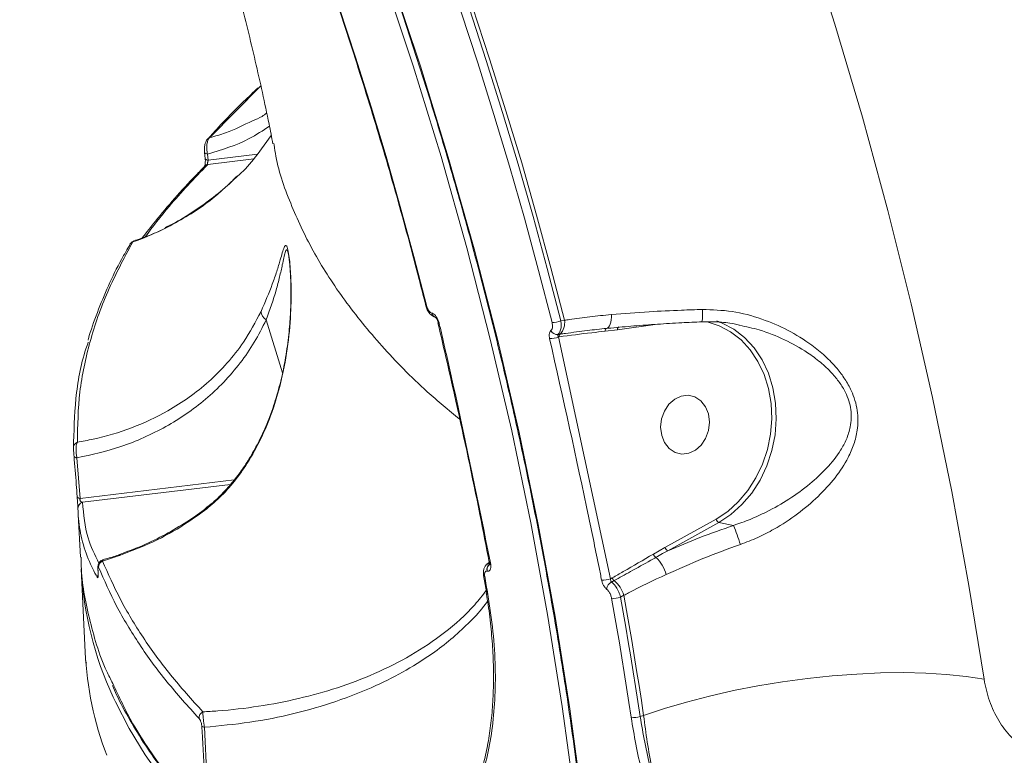
# Model space of a CAD drawing. Units: millimetres. Extents: x 683 to 19636, y -1395 to 11717.
# Drawn here: x 12702 to 12852, y 2836 to 2947 of the extents above; entities that cross this region are included whole.
import ezdxf

# ---------------------------------------------------------------- set-up
doc = ezdxf.new("R2010")
doc.units = ezdxf.units.MM
doc.layers.add('DiKom', color=7, linetype='Continuous')

msp = doc.modelspace()

# ---------------------------------------------------------------- linework, layer by layer
at = {"layer": 'DiKom', "color": 7, "linetype": 'Continuous', "lineweight": 15}
for p, q in [((12738.54, 2937.38), (12730.84, 2929.56)), ((12740.19, 2929.9), (12738.05, 2926.92)), ((12740.58, 2928.64), (12740.61, 2928.45)), ((12730.05, 2927.31), (12730.14, 2926.37)), ((12730.5, 2927.06), (12730.6, 2926.11)), ((12737.52, 2926.32), (12730.52, 2925.48)), ((12730.6, 2926.11), (12738.12, 2927.02)), ((12764.59, 2902.88), (12764.61, 2902.88)), ((12741.9, 2893.76), (12739.42, 2901.84)), ((12765.59, 2901.37), (12765.58, 2901.38)), ((12784.23, 2901.7), (12784.79, 2901.78)), ((12798.94, 2901.17), (12792.84, 2900.32)), ((12792.84, 2900.32), (12790.96, 2900.1)), ((12783.98, 2899.26), (12783.87, 2899.24)), ((12783.87, 2899.24), (12791.78, 2862.46)), ((12710.64, 2880.85), (12711.12, 2874.67)), ((12711.12, 2874.67), (12734.57, 2877.5)), ((12733.99, 2876.8), (12711.49, 2874.09)), ((12710.81, 2872.21), (12711.2, 2865.74)), ((12800.07, 2867.23), (12807.84, 2871.53)), ((12808.27, 2871.03), (12800.5, 2866.73)), ((12810.51, 2870.58), (12808.27, 2871.03)), ((12798.31, 2866.21), (12800.07, 2867.23)), ((12717.1, 2865.98), (12714.53, 2865.16)), ((12773.38, 2864.97), (12772.97, 2864.67)), ((12773.39, 2864.95), (12773.39, 2864.96)), ((12711.28, 2863.98), (12711.88, 2851.31)), ((12713.84, 2863.62), (12713.85, 2863.57)), ((12773.02, 2863.61), (12773.01, 2863.61)), ((12772.49, 2862.96), (12772.97, 2860.21)), ((12791.78, 2862.46), (12792.06, 2862.61)), ((12792.35, 2862.18), (12791.95, 2861.96)), ((12793.82, 2859.94), (12793.3, 2859.66)), ((12796.29, 2841.51), (12796.83, 2841.67)), ((12730.02, 2839.88), (12730.53, 2829.83))]:
    msp.add_line(p, q, dxfattribs=at)
at = {"layer": 'DiKom', "color": 7, "linetype": 'Continuous', "lineweight": 15, "flags": 128}
for points in [[(12789.92, 2787.16), (12789.07, 2801.08), (12787.88, 2815.04), (12786.34, 2829.02), (12784.45, 2843.01), (12782.23, 2857), (12779.66, 2870.98), (12776.76, 2884.95), (12773.51, 2898.89), (12769.93, 2912.79), (12766.02, 2926.66), (12761.78, 2940.46), (12757.21, 2954.21), (12752.32, 2967.89), (12747.11, 2981.49), (12741.57, 2994.99), (12735.73, 3008.4), (12729.57, 3021.71), (12723.11, 3034.9), (12716.34, 3047.96), (12709.28, 3060.89), (12701.93, 3073.69)], [(12702.83, 3074.04), (12710.21, 3061.21), (12717.29, 3048.24), (12724.08, 3035.13), (12730.56, 3021.9), (12736.74, 3008.56), (12742.6, 2995.11), (12748.15, 2981.56), (12753.38, 2967.92), (12758.29, 2954.21), (12762.87, 2940.42), (12767.12, 2926.57), (12771.05, 2912.66), (12774.64, 2898.71), (12777.89, 2884.73), (12780.8, 2870.72), (12783.38, 2856.7), (12785.61, 2842.66), (12787.5, 2828.63), (12789.04, 2814.61), (12790.24, 2800.62), (12791.1, 2786.65)], [(12788.21, 3043.81), (12794.49, 3030.21), (12800.47, 3016.51), (12806.16, 3002.72), (12811.56, 2988.85), (12816.65, 2974.9), (12821.44, 2960.88), (12825.93, 2946.8), (12830.11, 2932.67), (12833.98, 2918.49), (12837.53, 2904.27), (12840.78, 2890.02), (12843.7, 2875.75), (12846.31, 2861.46), (12848.6, 2847.17)], [(12745.3, 2964.33), (12747.97, 2956.84), (12750.54, 2949.33), (12753.01, 2941.8), (12755.38, 2934.25), (12757.66, 2926.68), (12759.82, 2919.1), (12761.89, 2911.5), (12763.86, 2903.89)], [(12782.9, 2901.44), (12780.85, 2909.37), (12778.69, 2917.29), (12776.43, 2925.19), (12774.06, 2933.07), (12771.59, 2940.94), (12769.02, 2948.78), (12766.34, 2956.61), (12763.56, 2964.41)], [(12764.85, 2964.81), (12767.63, 2956.99), (12770.32, 2949.15), (12772.9, 2941.28), (12775.37, 2933.4), (12777.75, 2925.5), (12780.01, 2917.58), (12782.17, 2909.65), (12784.23, 2901.7)], [(12784.79, 2901.78), (12782.73, 2909.77), (12780.55, 2917.74), (12778.28, 2925.7), (12775.89, 2933.64), (12773.4, 2941.56), (12770.81, 2949.47), (12768.11, 2957.35), (12765.31, 2965.2)], [(12730.5, 2927.06), (12730.37, 2927.08), (12730.26, 2927.12), (12730.17, 2927.16), (12730.11, 2927.21), (12730.07, 2927.26), (12730.05, 2927.31)], [(12730.6, 2926.11), (12730.47, 2926.14), (12730.36, 2926.17), (12730.27, 2926.21), (12730.2, 2926.26), (12730.16, 2926.31), (12730.15, 2926.36)], [(12724.13, 2915.82), (12724.12, 2915.82), (12724.01, 2915.71)], [(12763.86, 2903.89), (12763.78, 2903.91), (12763.73, 2903.94), (12763.71, 2903.98), (12763.71, 2903.98)], [(12791.92, 2902.66), (12791.92, 2902.24), (12791.89, 2901.85), (12791.83, 2901.49), (12791.74, 2901.17), (12791.63, 2900.91), (12791.5, 2900.72), (12791.35, 2900.59), (12791.19, 2900.54)], [(12807.84, 2871.53), (12809.61, 2872.7), (12811.23, 2874.15), (12812.68, 2875.86), (12813.91, 2877.79), (12814.92, 2879.9), (12815.66, 2882.14), (12816.13, 2884.46), (12816.31, 2886.81), (12816.2, 2889.14), (12815.81, 2891.4), (12815.14, 2893.54), (12814.21, 2895.52), (12813.03, 2897.28), (12811.64, 2898.79), (12810.06, 2900.02), (12808.33, 2900.94), (12806.51, 2901.53)], [(12807.95, 2901.67), (12808.78, 2901.36), (12810.56, 2900.41), (12812.19, 2899.14), (12813.63, 2897.58), (12814.84, 2895.76), (12815.8, 2893.73), (12816.49, 2891.52), (12816.9, 2889.19), (12817, 2886.78), (12816.82, 2884.36), (12816.33, 2881.96), (12815.57, 2879.65), (12814.54, 2877.48), (12813.26, 2875.49), (12811.77, 2873.73), (12810.09, 2872.23), (12808.27, 2871.03)], [(12791.19, 2900.54), (12791.14, 2900.53), (12791.1, 2900.5), (12791.06, 2900.46), (12791.02, 2900.41), (12790.99, 2900.34), (12790.97, 2900.27), (12790.96, 2900.18), (12790.96, 2900.1)], [(12793.05, 2900.76), (12793.05, 2900.76), (12793, 2900.74), (12792.95, 2900.7), (12792.91, 2900.65), (12792.88, 2900.58), (12792.86, 2900.5), (12792.84, 2900.41), (12792.84, 2900.32)], [(12799.57, 2884.26), (12800.02, 2883.16), (12800.72, 2882.27), (12801.61, 2881.68), (12802.63, 2881.43), (12803.69, 2881.54), (12804.7, 2882), (12805.58, 2882.78), (12806.26, 2883.81), (12806.69, 2885.01), (12806.83, 2886.28), (12806.67, 2887.52), (12806.22, 2888.63), (12805.52, 2889.52), (12804.63, 2890.11), (12803.61, 2890.36), (12802.56, 2890.25), (12801.55, 2889.78), (12800.67, 2889), (12799.98, 2887.97), (12799.55, 2886.77), (12799.41, 2885.5), (12799.57, 2884.26)], [(12710.64, 2880.85), (12710.54, 2880.87), (12710.45, 2880.9), (12710.37, 2880.93), (12710.31, 2880.96), (12710.26, 2881), (12710.22, 2881.04), (12710.19, 2881.08), (12710.19, 2881.13)], [(12711.12, 2874.67), (12711.03, 2874.69), (12710.94, 2874.72), (12710.86, 2874.75), (12710.79, 2874.78), (12710.74, 2874.82), (12710.7, 2874.87), (12710.68, 2874.91), (12710.67, 2874.96)], [(12730.18, 2873.13), (12730.1, 2873.04), (12730.03, 2872.83)], [(12717.31, 2866.22), (12717.2, 2866.15), (12717.1, 2865.98)], [(12772.65, 2862.84), (12772.57, 2862.87), (12772.52, 2862.91), (12772.49, 2862.95), (12772.49, 2862.96)], [(12772.65, 2862.84), (12772.71, 2862.5), (12772.77, 2862.15), (12772.83, 2861.81), (12772.89, 2861.47), (12772.95, 2861.12), (12773.01, 2860.78), (12773.07, 2860.44), (12773.13, 2860.09)], [(12772.97, 2860.21), (12772.97, 2860.21), (12773, 2860.16), (12773.05, 2860.12), (12773.13, 2860.09)], [(12794.93, 2841.39), (12794.59, 2843.65), (12794.24, 2845.91), (12793.88, 2848.18), (12793.51, 2850.44), (12793.14, 2852.7), (12792.75, 2854.97), (12792.36, 2857.23), (12791.95, 2859.49)], [(12793.3, 2859.66), (12793.71, 2857.39), (12794.1, 2855.12), (12794.49, 2852.85), (12794.87, 2850.58), (12795.24, 2848.32), (12795.6, 2846.05), (12795.95, 2843.78), (12796.29, 2841.51)], [(12796.83, 2841.67), (12796.48, 2843.95), (12796.13, 2846.24), (12795.76, 2848.52), (12795.39, 2850.8), (12795.01, 2853.09), (12794.62, 2855.37), (12794.23, 2857.65), (12793.82, 2859.94)], [(12848.6, 2847.17), (12845.87, 2847.6), (12842.91, 2847.91), (12839.73, 2848.11), (12836.37, 2848.18), (12832.86, 2848.14), (12829.23, 2847.97), (12825.52, 2847.69), (12821.76, 2847.29), (12817.97, 2846.78), (12814.21, 2846.16), (12810.5, 2845.44), (12806.87, 2844.62), (12803.36, 2843.71), (12800, 2842.72), (12796.83, 2841.67)], [(12790.01, 2785.28), (12783.05, 2788.43), (12776.39, 2791.67), (12770.02, 2794.98), (12763.96, 2798.36), (12758.2, 2801.82), (12752.76, 2805.35), (12747.64, 2808.94), (12742.84, 2812.6), (12738.37, 2816.31), (12734.22, 2820.08), (12730.41, 2823.91), (12726.94, 2827.78), (12723.81, 2831.71), (12721.02, 2835.67), (12718.58, 2839.68), (12716.49, 2843.73), (12716.15, 2844.45)]]:
    msp.add_lwpolyline(points, dxfattribs=at)
at = {"layer": 'DiKom', "color": 7, "linetype": 'Continuous', "lineweight": 15}
for centre, radius, start, end in [((12731.1, 2928.8), 0.803, 108.5605, 137.8393), ((12730.68, 2924.66), 0.832, 101.3638, 133.7985), ((12719.43, 2912.88), 0.876, 109.8771, 148.0754), ((12740.29, 2903.25), 1.67, 184.5377, 238.3944), ((12765.37, 2903), 0.786, 188.8544, 256.9781), ((12765.4, 2903.02), 0.806, 189.836, 257.2375), ((12799.07, 2902.69), 6.73, 350.1643, 6.2368), ((12765.75, 2901.46), 0.188, 208.2537, 267.685), ((12782.98, 2904.57), 3.13, 268.476, 293.4717), ((12782.3, 2901.41), 2.52, 316.2292, 8.4799), ((12783.68, 2900.68), 1.07, 206.314, 275.7214), ((12784.47, 2899.32), 0.492, 135.3391, 187.1481), ((12782.75, 2901.87), 2.86, 265.7489, 293.2319), ((12711.04, 2882.36), 0.937, 111.3808, 184.0397), ((12711.75, 2873.15), 0.977, 105.6548, 183.2127), ((12808.57, 2871.72), 0.755, 194.4074, 246.5422), ((12759.11, 2850.78), 55.09, 17.8596, 21.0681), ((12800.81, 2867.42), 0.757, 194.4375, 246.4586), ((12714.92, 2864.25), 0.989, 113.1732, 183.3157), ((12773.55, 2865.04), 0.185, 209.0436, 268.5196), ((12799.12, 2866.47), 0.861, 198.1054, 240.4572), ((12794.51, 2861.43), 6, 16.212, 45.6724), ((12763.9, 2866.72), 52.69, 182.9815, 205.0017), ((12774.12, 2863.83), 1.13, 123.0269, 191.196), ((12774.13, 2863.83), 1.13, 123.0352, 191.2094), ((12714.74, 2862.72), 0.98, 155.6968, 185.203), ((12790.68, 2865.3), 3.05, 265.3381, 291.1386), ((12792.67, 2860.64), 1.5, 118.3901, 170.0037), ((12792.97, 2862.9), 0.949, 197.8134, 229.7591), ((12789.26, 2858.55), 4.77, 16.8825, 49.5031), ((12792.3, 2862.29), 2.82, 262.9691, 290.9204), ((12763.43, 2853.88), 51.61, 182.8474, 200.7295), ((12730.26, 2841.26), 1.06, 116.3681, 182.7877), ((12795.37, 2844.05), 2.7, 260.6101, 289.8287), ((12730.11, 2840.61), 0.741, 228.1647, 263.1442)]:
    msp.add_arc(centre, radius, start, end, dxfattribs=at)
for points, knots in [([(12702.7, 3074.01), (12703.9, 3071.97), (12707.36, 3066.06), (12712.91, 3056.17), (12719.27, 3044.32), (12725.38, 3032.35), (12731.24, 3020.29), (12736.84, 3008.13), (12742.18, 2995.89), (12747.26, 2983.56), (12752.08, 2971.16), (12756.63, 2958.69), (12760.91, 2946.15), (12764.92, 2933.57), (12768.65, 2920.93), (12772.11, 2908.26), (12775.3, 2895.55), (12778.2, 2882.81), (12780.82, 2870.06), (12783.16, 2857.29), (12785.22, 2844.51), (12786.99, 2831.74), (12788.48, 2818.97), (12789.67, 2806.22), (12790.45, 2795.51), (12790.79, 2789.05), (12790.91, 2786.83)], [0, 0, 0, 0, 0.022819, 0.066202, 0.109585, 0.152968, 0.196351, 0.239735, 0.283118, 0.326501, 0.369884, 0.413268, 0.456652, 0.500035, 0.543419, 0.586802, 0.630186, 0.67357, 0.716954, 0.760338, 0.803722, 0.847107, 0.890492, 0.933876, 0.977262, 1, 1, 1, 1]), ([(12712.21, 3019.76), (12712.4, 3019.32), (12713.97, 3015.67), (12716.72, 3008.79), (12720.42, 2999.12), (12723.89, 2989.44), (12727.13, 2979.76), (12730.14, 2970.09), (12732.92, 2960.43), (12735.47, 2950.79), (12737.79, 2941.19), (12739.44, 2933.79), (12740.25, 2929.62), (12740.45, 2928.61)], [0, 0, 0, 0, 0.014465, 0.119874, 0.225344, 0.330879, 0.436494, 0.5422, 0.648009, 0.753939, 0.860002, 0.966218, 1, 1, 1, 1]), ([(12745.16, 2964.38), (12745.93, 2962.22), (12748.19, 2955.96), (12751.72, 2945.54), (12755.65, 2933.12), (12759.31, 2920.65), (12761.94, 2910.93), (12763.35, 2905.36), (12763.71, 2903.98)], [0, 0, 0, 0, 0.108268, 0.314114, 0.51996, 0.725802, 0.931651, 1, 1, 1, 1]), ([(12738.2, 2937.13), (12737.45, 2936.43), (12735.32, 2934.44), (12732.8, 2931.87), (12731.13, 2929.99), (12730.63, 2929.43)], [0, 0, 0, 0, 0.273015, 0.783477, 1, 1, 1, 1]), ([(12737.34, 2932.13), (12737.84, 2932.32), (12738.61, 2932.62), (12739.26, 2933.12), (12739.49, 2933.3)], [0, 0, 0, 0, 0.6449494, 1, 1, 1, 1]), ([(12739.92, 2931.32), (12738.91, 2930.64), (12736.05, 2928.71), (12732.69, 2927.71), (12730.5, 2927.06)], [0, 0, 0, 0, 0.3508651, 1, 1, 1, 1]), ([(12730.84, 2929.56), (12731.65, 2929.78), (12733.93, 2930.4), (12736, 2931.46), (12737.34, 2932.13)], [0, 0, 0, 0, 0.355688, 1, 1, 1, 1]), ([(12730.51, 2929.33), (12730.5, 2929.32), (12730.38, 2929.23), (12730.25, 2928.95), (12730.09, 2928.51), (12730.01, 2927.91), (12730.04, 2927.51), (12730.05, 2927.31)], [0, 0, 0, 0, 0.030088, 0.205302, 0.456393, 0.734721, 1, 1, 1, 1]), ([(12730.84, 2929.56), (12730.76, 2929.46), (12730.58, 2929.25), (12730.42, 2928.72), (12730.36, 2928.09), (12730.4, 2927.51), (12730.47, 2927.18), (12730.5, 2927.06)], [0, 0, 0, 0, 0.219372, 0.438908, 0.656135, 0.873423, 1, 1, 1, 1]), ([(12740.61, 2928.45), (12740.7, 2927.87), (12741.16, 2924.73), (12743.16, 2919.19), (12746.62, 2911.88), (12751.2, 2904.8), (12756.92, 2897.8), (12762.77, 2891.75), (12767.17, 2888.11), (12768.85, 2886.72)], [0, 0, 0, 0, 0.0394684, 0.2157472, 0.3839329, 0.5522395, 0.7204268, 0.8931495, 1, 1, 1, 1]), ([(12730.14, 2926.36), (12730.15, 2926.31), (12730.17, 2926.16), (12730.16, 2925.88), (12730.14, 2925.58), (12730.09, 2925.35), (12730.05, 2925.22), (12730.03, 2925.17), (12730.03, 2925.18), (12730.03, 2925.18)], [0, 0, 0, 0, 0.111305, 0.329087, 0.521791, 0.692585, 0.842673, 0.96612, 1, 1, 1, 1]), ([(12738.05, 2926.92), (12737.28, 2925.96), (12736.33, 2924.78), (12735.18, 2923.79), (12734.96, 2923.6)], [0, 0, 0, 0, 0.8080748, 1, 1, 1, 1]), ([(12730.12, 2925.25), (12729.66, 2924.78), (12728.01, 2923.12), (12725.48, 2920.32), (12722.74, 2917.14), (12721.23, 2915.16), (12720.58, 2914.31)], [0, 0, 0, 0, 0.124474, 0.442484, 0.76122, 1, 1, 1, 1]), ([(12730.52, 2925.48), (12728.49, 2923.35), (12724.91, 2919.59), (12722.19, 2916.01), (12721.01, 2914.47)], [0, 0, 0, 0, 0.566892, 1, 1, 1, 1]), ([(12730.6, 2926.11), (12730.58, 2926.07), (12730.56, 2925.99), (12730.54, 2925.88), (12730.52, 2925.79), (12730.51, 2925.72), (12730.5, 2925.64), (12730.5, 2925.59), (12730.51, 2925.52), (12730.51, 2925.5), (12730.52, 2925.48)], [0, 0, 0, 0, 0.179278, 0.3192, 0.369056, 0.516649, 0.556699, 0.716629, 0.765786, 1, 1, 1, 1]), ([(12734.96, 2923.6), (12733.44, 2922.18), (12730.16, 2919.08), (12726.16, 2916.89), (12724.01, 2915.71)], [0, 0, 0, 0, 0.4610866, 1, 1, 1, 1]), ([(12734.98, 2923.71), (12734.6, 2923.33), (12733.38, 2922.08), (12731.06, 2920.19), (12728.04, 2918.07), (12725.71, 2916.64), (12724.34, 2916.01), (12724.1, 2915.89)], [0, 0, 0, 0, 0.118999, 0.392879, 0.667223, 0.941226, 1, 1, 1, 1]), ([(12724.14, 2915.83), (12724.09, 2915.8), (12723.2, 2915.34), (12721.6, 2914.64), (12719.99, 2914.09), (12719.27, 2913.85)], [0, 0, 0, 0, 0.031108, 0.564035, 1, 1, 1, 1]), ([(12724.01, 2915.71), (12722.62, 2915.07), (12721.02, 2914.34), (12719.36, 2913.78), (12719.14, 2913.7)], [0, 0, 0, 0, 0.8666169, 1, 1, 1, 1]), ([(12719.14, 2913.7), (12717.78, 2911.18), (12715.08, 2906.13), (12712.47, 2898.5), (12710.84, 2890.86), (12710.74, 2885.77), (12710.7, 2883.23)], [0, 0, 0, 0, 0.2486139, 0.4972308, 0.7486137, 1, 1, 1, 1]), ([(12718.72, 2913.32), (12718.28, 2912.56), (12717.05, 2910.46), (12715.37, 2907.01), (12713.71, 2902.97), (12712.71, 2900.22), (12712.34, 2898.82), (12712.33, 2898.76)], [0, 0, 0, 0, 0.156992, 0.434812, 0.712179, 0.988578, 1, 1, 1, 1]), ([(12719.21, 2913.78), (12719.15, 2913.76), (12719, 2913.7), (12718.81, 2913.53), (12718.72, 2913.39), (12718.69, 2913.32)], [0, 0, 0, 0, 0.259613, 0.680331, 1, 1, 1, 1]), ([(12719.28, 2913.8), (12719.26, 2913.8), (12719.21, 2913.81), (12719.16, 2913.74), (12719.14, 2913.7)], [0, 0, 0, 0, 0.345203, 1, 1, 1, 1]), ([(12738.63, 2903.12), (12739.25, 2904.53), (12740.18, 2906.67), (12741.04, 2909.24), (12741.53, 2910.85), (12741.88, 2912.08), (12742.16, 2912.92), (12742.42, 2913.3), (12742.67, 2912.84), (12742.88, 2911.71), (12743.03, 2910.33), (12743.16, 2908.6), (12743.23, 2906.48), (12743.2, 2903.16), (12742.89, 2898.76), (12741.97, 2893.28), (12740.54, 2888.24), (12738.7, 2883.78), (12736.77, 2880.27), (12734.62, 2877.25), (12732.42, 2874.78), (12730.81, 2873.47), (12730.03, 2872.83)], [0, 0, 0, 0, 0.086694, 0.131403, 0.176075, 0.208197, 0.240901, 0.274422, 0.308252, 0.337745, 0.365056, 0.393034, 0.432882, 0.472766, 0.55455, 0.639696, 0.726412, 0.788996, 0.852847, 0.902091, 0.952588, 1, 1, 1, 1]), ([(12742.72, 2912.18), (12742.66, 2912.33), (12742.59, 2912.52), (12742.45, 2912.5), (12742.31, 2912.16), (12742.1, 2911.29), (12741.84, 2910.04), (12741.47, 2908.39), (12740.77, 2905.64), (12739.96, 2903.37), (12739.42, 2901.84)], [0, 0, 0, 0, 0.080715, 0.097219, 0.200452, 0.297019, 0.395682, 0.544422, 0.6933, 1, 1, 1, 1]), ([(12742.74, 2912.1), (12742.74, 2912.12), (12742.73, 2912.16), (12742.72, 2912.17), (12742.72, 2912.18)], [0, 0, 0, 0, 0.468588, 1, 1, 1, 1]), ([(12742.74, 2912.1), (12742.74, 2912.09), (12742.74, 2912.08), (12742.8, 2911.83), (12742.89, 2911.3), (12742.99, 2910.43), (12743.07, 2909.51), (12743.1, 2908.79), (12743.11, 2908.54)], [0, 0, 0, 0, 0.024342, 0.169808, 0.348734, 0.548371, 0.849839, 1, 1, 1, 1]), ([(12743.11, 2908.54), (12743.13, 2908.26), (12743.18, 2907.39), (12743.19, 2905.67), (12743.15, 2903.24), (12742.95, 2900.32), (12742.55, 2896.97), (12741.89, 2893.46), (12740.99, 2890.02), (12739.88, 2886.79), (12738.61, 2883.89), (12737.25, 2881.34), (12735.85, 2879.14), (12734.39, 2877.21), (12732.88, 2875.52), (12731.48, 2874.15), (12730.56, 2873.45), (12730.17, 2873.15)], [0, 0, 0, 0, 0.025206, 0.078146, 0.140679, 0.219611, 0.308934, 0.403078, 0.492337, 0.576837, 0.657222, 0.726538, 0.789631, 0.849598, 0.90621, 0.959884, 1, 1, 1, 1]), ([(12763.71, 2903.98), (12763.77, 2903.77), (12763.91, 2903.33), (12764.3, 2902.76), (12764.74, 2902.37), (12765.06, 2902.29), (12765.18, 2902.26)], [0, 0, 0, 0, 0.255101, 0.561385, 0.846467, 1, 1, 1, 1]), ([(12763.86, 2903.89), (12763.86, 2903.89), (12763.88, 2903.78), (12763.96, 2903.57), (12764.09, 2903.32), (12764.25, 2903.11), (12764.42, 2902.95), (12764.54, 2902.9), (12764.59, 2902.88)], [0, 0, 0, 0, 0.00437, 0.21966, 0.435636, 0.568166, 0.793816, 1, 1, 1, 1]), ([(12710.7, 2883.23), (12711.49, 2883.38), (12714.33, 2883.89), (12719.02, 2885.3), (12723.86, 2887.54), (12727.72, 2890.01), (12730.76, 2892.42), (12733.53, 2895.23), (12736.3, 2898.7), (12737.79, 2901.53), (12738.63, 2903.12)], [0, 0, 0, 0, 0.06727, 0.238607, 0.41217, 0.521214, 0.630244, 0.742521, 0.854779, 1, 1, 1, 1]), ([(12764.61, 2902.88), (12764.67, 2902.86), (12764.82, 2902.81), (12765.08, 2902.6), (12765.36, 2902.23), (12765.6, 2901.77), (12765.7, 2901.44), (12765.74, 2901.28)], [0, 0, 0, 0, 0.1342, 0.34697, 0.5632, 0.781786, 1, 1, 1, 1]), ([(12784.79, 2901.78), (12785.04, 2901.81), (12786.28, 2901.97), (12788.62, 2902.31), (12790.82, 2902.54), (12791.92, 2902.66)], [0, 0, 0, 0, 0.108876, 0.552802, 1, 1, 1, 1]), ([(12791.92, 2902.66), (12793.82, 2902.8), (12797.29, 2903.07), (12801.98, 2903.3), (12804.71, 2903.38), (12805.76, 2903.42)], [0, 0, 0, 0, 0.425116, 0.778081, 1, 1, 1, 1]), ([(12805.76, 2903.42), (12807.27, 2903.37), (12810.35, 2903.27), (12814.72, 2902.09), (12818.8, 2900.35), (12821.98, 2898.38), (12824.46, 2896.36), (12826.14, 2894.63), (12827.47, 2892.85), (12828.66, 2890.75), (12829.48, 2888.06), (12829.45, 2885.27), (12828.85, 2882.9), (12827.79, 2880.45), (12826.01, 2877.76), (12823.4, 2874.91), (12820.29, 2872.27), (12817.15, 2870.22), (12814.19, 2868.68), (12812.43, 2868.01), (12811.54, 2867.68)], [0, 0, 0, 0, 0.074112, 0.151037, 0.220598, 0.291728, 0.334335, 0.377546, 0.410058, 0.44326, 0.496252, 0.54908, 0.588535, 0.628982, 0.696117, 0.765006, 0.835435, 0.907628, 0.953439, 1, 1, 1, 1]), ([(12739.42, 2901.84), (12738.84, 2900.68), (12737.67, 2898.37), (12735.48, 2895.22), (12733, 2892.32), (12730.25, 2889.74), (12727.3, 2887.49), (12724.16, 2885.55), (12720.83, 2883.89), (12716.39, 2882.13), (12712.89, 2881.35), (12710.64, 2880.85)], [0, 0, 0, 0, 0.100649, 0.201316, 0.305241, 0.409184, 0.509636, 0.610097, 0.712665, 0.815238, 1, 1, 1, 1]), ([(12765.11, 2902.27), (12765.11, 2902.27), (12765.1, 2902.27), (12765.14, 2902.25), (12765.21, 2902.18), (12765.31, 2902.04), (12765.42, 2901.84), (12765.53, 2901.6), (12765.56, 2901.45), (12765.58, 2901.38)], [0, 0, 0, 0, 0.021466, 0.153009, 0.288777, 0.440729, 0.62486, 0.825803, 1, 1, 1, 1]), ([(12765.55, 2901.37), (12766.47, 2897.4), (12768.7, 2887.74), (12771.28, 2875.59), (12772.88, 2867.38), (12773.35, 2864.95)], [0, 0, 0, 0, 0.32902, 0.800625, 1, 1, 1, 1]), ([(12765.74, 2901.28), (12765.89, 2900.65), (12766.61, 2897.53), (12769.34, 2885.45), (12771.7, 2873.89), (12773.54, 2864.86)], [0, 0, 0, 0, 0.051707, 0.258548, 1, 1, 1, 1]), ([(12782.72, 2900.21), (12782.79, 2900.28), (12782.91, 2900.43), (12782.98, 2900.81), (12782.96, 2901.17), (12782.91, 2901.38), (12782.9, 2901.44)], [0, 0, 0, 0, 0.295452, 0.590175, 0.889956, 1, 1, 1, 1]), ([(12784.23, 2901.7), (12784.24, 2901.6), (12784.3, 2901.24), (12784.29, 2900.63), (12784.13, 2899.99), (12783.9, 2899.74), (12783.79, 2899.62)], [0, 0, 0, 0, 0.109236, 0.407954, 0.703164, 1, 1, 1, 1]), ([(12791.45, 2900.56), (12791.58, 2900.57), (12792.84, 2900.7), (12795.34, 2900.91), (12798.93, 2901.18), (12802.4, 2901.39), (12804.68, 2901.49), (12805.7, 2901.53)], [0, 0, 0, 0, 0.030563, 0.282577, 0.535822, 0.789732, 1, 1, 1, 1]), ([(12805.7, 2901.54), (12806.47, 2901.55), (12808.11, 2901.57), (12810.03, 2901.37), (12811.15, 2901.11), (12811.42, 2901.05)], [0, 0, 0, 0, 0.401815, 0.853658, 1, 1, 1, 1]), ([(12810.51, 2870.58), (12811.36, 2870.88), (12813.06, 2871.46), (12815.92, 2872.78), (12819.02, 2874.55), (12822.09, 2876.79), (12824.74, 2879.25), (12826.57, 2881.54), (12827.72, 2883.68), (12828.39, 2885.71), (12828.51, 2888.17), (12827.75, 2890.53), (12826.63, 2892.36), (12825.35, 2893.91), (12823.72, 2895.43), (12821.34, 2897.19), (12818.25, 2898.89), (12814.78, 2900.31), (12812.42, 2900.79), (12811.41, 2901)], [0, 0, 0, 0, 0.052144, 0.105102, 0.185521, 0.267805, 0.343352, 0.420472, 0.463099, 0.506703, 0.561614, 0.616248, 0.650593, 0.685994, 0.732902, 0.780611, 0.859483, 0.939974, 1, 1, 1, 1]), ([(12782.53, 2899.02), (12782.52, 2899.06), (12782.48, 2899.26), (12782.46, 2899.6), (12782.53, 2899.99), (12782.66, 2900.13), (12782.72, 2900.21)], [0, 0, 0, 0, 0.080937, 0.390872, 0.695112, 1, 1, 1, 1]), ([(12783.79, 2899.62), (12783.77, 2899.59), (12783.75, 2899.54), (12783.78, 2899.42), (12783.83, 2899.32), (12783.87, 2899.26), (12783.87, 2899.24)], [0, 0, 0, 0, 0.286615, 0.58959, 0.913659, 1, 1, 1, 1]), ([(12783.79, 2899.62), (12783.84, 2899.63), (12783.95, 2899.64), (12784.06, 2899.66), (12784.12, 2899.66)], [0, 0, 0, 0, 0.487275, 1, 1, 1, 1]), ([(12790.96, 2900.1), (12790.28, 2900.03), (12787.95, 2899.79), (12785.63, 2899.48), (12783.98, 2899.26)], [0, 0, 0, 0, 0.291207, 1, 1, 1, 1]), ([(12784.12, 2899.66), (12784.39, 2899.7), (12785.77, 2899.89), (12788.12, 2900.21), (12790.21, 2900.43), (12791.19, 2900.54)], [0, 0, 0, 0, 0.117884, 0.589445, 1, 1, 1, 1]), ([(12710.1, 2882.29), (12710.17, 2884.81), (12710.31, 2889.85), (12711.21, 2895.24), (12712.24, 2898.11), (12712.36, 2898.43)], [0, 0, 0, 0, 0.4695365, 0.9390734, 1, 1, 1, 1]), ([(12790.43, 2862.26), (12790.31, 2862.89), (12789.67, 2866.05), (12787.15, 2878.34), (12784.56, 2889.93), (12782.53, 2899.02)], [0, 0, 0, 0, 0.051225, 0.256128, 1, 1, 1, 1]), ([(12710.7, 2883.23), (12710.65, 2883.11), (12710.55, 2882.87), (12710.49, 2882.3), (12710.51, 2881.65), (12710.57, 2881.16), (12710.63, 2880.91), (12710.64, 2880.85)], [0, 0, 0, 0, 0.243498, 0.487489, 0.719798, 0.941812, 1, 1, 1, 1]), ([(12710.19, 2881.13), (12710.18, 2881.18), (12710.17, 2881.33), (12710.15, 2881.59), (12710.13, 2881.88), (12710.11, 2882.14), (12710.11, 2882.24), (12710.1, 2882.29)], [0, 0, 0, 0, 0.12095, 0.307548, 0.522976, 0.737531, 1, 1, 1, 1]), ([(12710.67, 2874.96), (12710.63, 2875.57), (12710.48, 2877.63), (12710.31, 2879.68), (12710.19, 2881.13)], [0, 0, 0, 0, 0.299583, 1, 1, 1, 1]), ([(12710.78, 2873.09), (12710.77, 2873.18), (12710.77, 2873.32), (12710.75, 2873.74), (12710.72, 2874.19), (12710.69, 2874.62), (12710.68, 2874.85), (12710.67, 2874.96)], [0, 0, 0, 0, 0.303831, 0.502249, 0.701595, 0.873202, 1, 1, 1, 1]), ([(12711.12, 2874.67), (12711.11, 2874.64), (12711.09, 2874.58), (12711.09, 2874.49), (12711.1, 2874.41), (12711.13, 2874.34), (12711.18, 2874.24), (12711.3, 2874.13), (12711.42, 2874.11), (12711.49, 2874.09)], [0, 0, 0, 0, 0.104574, 0.174321, 0.229867, 0.304667, 0.396725, 0.608624, 1, 1, 1, 1]), ([(12711.49, 2874.09), (12711.64, 2872.25), (12711.91, 2869), (12713.35, 2866.1), (12713.97, 2864.84)], [0, 0, 0, 0, 0.565099, 1, 1, 1, 1]), ([(12712.91, 2864.27), (12712.85, 2864.4), (12712.22, 2865.61), (12711.42, 2868.04), (12710.88, 2870.88), (12710.8, 2872.61), (12710.78, 2873.09)], [0, 0, 0, 0, 0.047061, 0.445093, 0.84312, 1, 1, 1, 1]), ([(12730.03, 2872.83), (12729.04, 2872.12), (12726.57, 2870.36), (12722.28, 2867.98), (12718.83, 2866.65), (12717.1, 2865.98)], [0, 0, 0, 0, 0.251277, 0.623473, 1, 1, 1, 1]), ([(12730.18, 2873.12), (12730.13, 2873.08), (12729.1, 2872.27), (12726.96, 2870.84), (12723.68, 2868.94), (12720.45, 2867.39), (12718.27, 2866.59), (12717.3, 2866.24)], [0, 0, 0, 0, 0.013692, 0.270076, 0.528869, 0.790816, 1, 1, 1, 1]), ([(12800.5, 2866.73), (12802.12, 2867.41), (12805.37, 2868.78), (12808.79, 2869.98), (12810.51, 2870.58)], [0, 0, 0, 0, 0.496059, 1, 1, 1, 1]), ([(12800.5, 2866.73), (12800.24, 2866.58), (12799.64, 2866.26), (12799.04, 2865.92), (12798.7, 2865.72)], [0, 0, 0, 0, 0.435277, 1, 1, 1, 1]), ([(12811.54, 2867.68), (12809.62, 2866.98), (12805.74, 2865.58), (12802.11, 2863.94), (12800.27, 2863.11)], [0, 0, 0, 0, 0.494248, 1, 1, 1, 1]), ([(12711.29, 2865.74), (12711.29, 2865.29), (12711.24, 2862.18), (12712.48, 2856.38), (12714.09, 2850.42), (12715.77, 2847.16), (12716.08, 2846.55)], [0, 0, 0, 0, 0.068756, 0.479825, 0.902825, 1, 1, 1, 1]), ([(12714.59, 2865.33), (12714.5, 2865.3), (12714.32, 2865.24), (12714.11, 2865.06), (12713.96, 2864.85), (12713.88, 2864.65), (12713.84, 2864.46), (12713.82, 2864.2), (12713.82, 2863.86), (12713.85, 2863.52), (12713.86, 2863.4)], [0, 0, 0, 0, 0.105493, 0.217431, 0.314741, 0.402216, 0.483196, 0.588979, 0.85506, 1, 1, 1, 1]), ([(12714.59, 2865.31), (12714.58, 2865.32), (12714.54, 2865.33), (12714.53, 2865.23), (12714.53, 2865.16)], [0, 0, 0, 0, 0.371209, 1, 1, 1, 1]), ([(12714.53, 2865.16), (12715.38, 2863.21), (12717.1, 2859.31), (12720.6, 2853.53), (12724.73, 2847.81), (12728.1, 2844.08), (12729.79, 2842.21)], [0, 0, 0, 0, 0.249123, 0.498243, 0.749122, 1, 1, 1, 1]), ([(12717.3, 2866.2), (12717.03, 2866.1), (12716.13, 2865.79), (12715.21, 2865.54), (12714.57, 2865.37)], [0, 0, 0, 0, 0.310437, 1, 1, 1, 1]), ([(12773.35, 2865.12), (12773.37, 2865.05), (12773.4, 2864.9), (12773.42, 2864.71), (12773.41, 2864.6), (12773.4, 2864.55), (12773.41, 2864.56), (12773.41, 2864.56)], [0, 0, 0, 0, 0.278972, 0.544318, 0.780166, 0.978677, 1, 1, 1, 1]), ([(12792.06, 2862.61), (12792.62, 2862.92), (12794.71, 2864.09), (12796.78, 2865.31), (12798.31, 2866.21)], [0, 0, 0, 0, 0.2647, 1, 1, 1, 1]), ([(12798.7, 2865.72), (12798.44, 2865.58), (12797.14, 2864.83), (12795.02, 2863.66), (12793.17, 2862.63), (12792.35, 2862.18)], [0, 0, 0, 0, 0.122292, 0.61143, 1, 1, 1, 1]), ([(12713.77, 2862.63), (12713.69, 2862.76), (12713.38, 2863.3), (12713.11, 2863.85), (12712.91, 2864.27)], [0, 0, 0, 0, 0.246713, 1, 1, 1, 1]), ([(12713.85, 2863.57), (12713.86, 2863.42), (12713.88, 2863.1), (12713.87, 2862.78), (12713.84, 2862.57), (12713.79, 2862.61), (12713.77, 2862.63)], [0, 0, 0, 0, 0.232234, 0.463971, 0.714034, 1, 1, 1, 1]), ([(12713.93, 2864.2), (12713.92, 2864.21), (12713.89, 2864.27), (12713.86, 2864.27), (12713.84, 2864.13), (12713.83, 2863.9), (12713.84, 2863.68), (12713.85, 2863.57)], [0, 0, 0, 0, 0.104226, 0.345282, 0.575849, 0.787755, 1, 1, 1, 1]), ([(12713.84, 2863.62), (12713.84, 2863.61), (12713.86, 2863.45), (12713.86, 2863.22), (12713.86, 2863.03), (12713.85, 2862.96), (12713.86, 2862.97), (12713.86, 2862.97)], [0, 0, 0, 0, 0.042303, 0.432884, 0.763926, 0.968341, 1, 1, 1, 1]), ([(12729.2, 2841.21), (12727.53, 2843.07), (12724.17, 2846.78), (12720.04, 2852.49), (12716.52, 2858.29), (12714.79, 2862.23), (12713.93, 2864.2)], [0, 0, 0, 0, 0.249123, 0.498242, 0.74912, 1, 1, 1, 1]), ([(12773.02, 2864.65), (12772.94, 2864.59), (12772.74, 2864.44), (12772.55, 2864.07), (12772.44, 2863.58), (12772.44, 2863.2), (12772.49, 2862.97), (12772.5, 2862.96)], [0, 0, 0, 0, 0.166451, 0.398394, 0.652108, 0.974018, 1, 1, 1, 1]), ([(12773.01, 2863.61), (12773, 2863.61), (12772.93, 2863.63), (12772.81, 2863.61), (12772.71, 2863.5), (12772.64, 2863.33), (12772.61, 2863.11), (12772.64, 2862.92), (12772.65, 2862.84)], [0, 0, 0, 0, 0.03409, 0.25221, 0.4704876, 0.5979829, 0.8192744, 1, 1, 1, 1]), ([(12773, 2864.63), (12773.03, 2864.66), (12773.14, 2864.78), (12773.33, 2864.8), (12773.48, 2864.78), (12773.5, 2864.78)], [0, 0, 0, 0, 0.212933, 0.894361, 1, 1, 1, 1]), ([(12773.54, 2864.86), (12773.57, 2864.69), (12773.61, 2864.37), (12773.56, 2863.97), (12773.41, 2863.69), (12773.22, 2863.58), (12773.08, 2863.6), (12773.02, 2863.61)], [0, 0, 0, 0, 0.2182706, 0.4367815, 0.6530105, 0.8657371, 1, 1, 1, 1]), ([(12791.19, 2860.9), (12791.16, 2860.92), (12791.03, 2861.04), (12790.8, 2861.32), (12790.56, 2861.77), (12790.48, 2862.1), (12790.43, 2862.26)], [0, 0, 0, 0, 0.085546, 0.389314, 0.694909, 1, 1, 1, 1]), ([(12791.78, 2862.46), (12791.78, 2862.4), (12791.79, 2862.28), (12791.84, 2862.11), (12791.9, 2862.01), (12791.95, 2861.97), (12791.95, 2861.96)], [0, 0, 0, 0, 0.312725, 0.619683, 0.917099, 1, 1, 1, 1]), ([(12791.95, 2861.96), (12792.02, 2861.9), (12792.26, 2861.7), (12792.66, 2861.21), (12793.07, 2860.45), (12793.23, 2859.92), (12793.3, 2859.66)], [0, 0, 0, 0, 0.110635, 0.406445, 0.703568, 1, 1, 1, 1]), ([(12800.27, 2863.11), (12798.3, 2862.21), (12796.08, 2861.19), (12794.06, 2860.07), (12793.82, 2859.94)], [0, 0, 0, 0, 0.882141, 1, 1, 1, 1]), ([(12729.79, 2842.21), (12730.54, 2842.26), (12733.4, 2842.43), (12738.29, 2843), (12744.38, 2844.17), (12750.28, 2845.81), (12756.01, 2847.98), (12761.5, 2850.72), (12766.64, 2854.17), (12770.43, 2857.54), (12772.32, 2859.94), (12772.89, 2860.67)], [0, 0, 0, 0, 0.045203, 0.171711, 0.298694, 0.425518, 0.55232, 0.682303, 0.812214, 0.942782, 1, 1, 1, 1]), ([(12791.95, 2859.49), (12791.91, 2859.65), (12791.84, 2859.98), (12791.6, 2860.44), (12791.37, 2860.74), (12791.23, 2860.86), (12791.19, 2860.9)], [0, 0, 0, 0, 0.29688, 0.594033, 0.889428, 1, 1, 1, 1]), ([(12773.09, 2859.05), (12772.98, 2858.89), (12772.19, 2857.76), (12770.44, 2855.91), (12767.88, 2853.49), (12764.66, 2850.99), (12760.76, 2848.5), (12755.75, 2845.95), (12750.05, 2843.71), (12743.63, 2841.87), (12736.96, 2840.53), (12732.34, 2840.1), (12730.02, 2839.88)], [0, 0, 0, 0, 0.011885, 0.083971, 0.157894, 0.231833, 0.339729, 0.44825, 0.584746, 0.721265, 0.860631, 1, 1, 1, 1]), ([(12773.13, 2860.09), (12773.42, 2858.2), (12773.99, 2854.41), (12774.32, 2849.03), (12774.25, 2844), (12773.81, 2839.36), (12773.02, 2835.08), (12771.88, 2831.23), (12770.43, 2827.86), (12768.71, 2825), (12766.75, 2822.72), (12764.59, 2821.03), (12762.29, 2819.96), (12759.89, 2819.54), (12757.45, 2819.68), (12755.79, 2820.29), (12754.97, 2820.59)], [0, 0, 0, 0, 0.075105, 0.150212, 0.22128, 0.292577, 0.363645, 0.43477, 0.506123, 0.577247, 0.648338, 0.719657, 0.790749, 0.860428, 0.930319, 1, 1, 1, 1]), ([(12772.89, 2860.22), (12772.99, 2859.65), (12773.31, 2857.82), (12773.65, 2854.79), (12773.93, 2851.15), (12774.02, 2847.6), (12773.94, 2844.16), (12773.68, 2840.89), (12773.25, 2837.81), (12772.65, 2834.95), (12771.91, 2832.34), (12771.02, 2830.01), (12770.16, 2828.21), (12769.57, 2827.3), (12769.36, 2826.97)], [0, 0, 0, 0, 0.04173, 0.132675, 0.224471, 0.316843, 0.409489, 0.501939, 0.593816, 0.684833, 0.774726, 0.863391, 0.950826, 1, 1, 1, 1]), ([(12711.93, 2850.33), (12711.94, 2850.3), (12711.94, 2850.19), (12711.95, 2850.14), (12711.95, 2850.08), (12711.96, 2850.04), (12711.97, 2849.93), (12712.02, 2849.78), (12712.08, 2849.67), (12712.11, 2849.63)], [0, 0, 0, 0, 0.111905, 0.441126, 0.524264, 0.583618, 0.649413, 0.855972, 1, 1, 1, 1]), ([(12848.6, 2847.17), (12848.83, 2846.07), (12849.28, 2843.91), (12850.75, 2840.83), (12852.65, 2838.31), (12854.43, 2836.94), (12855.46, 2836.55), (12855.75, 2836.45)], [0, 0, 0, 0, 0.238534, 0.471344, 0.69681, 0.915974, 1, 1, 1, 1]), ([(12716.05, 2846.22), (12716.25, 2845.75), (12717.01, 2843.99), (12718.66, 2840.97), (12720.99, 2837.14), (12723.67, 2833.34), (12726.64, 2829.56), (12729.92, 2825.84), (12733.49, 2822.17), (12737.35, 2818.57), (12741.49, 2815.04), (12745.91, 2811.56), (12750.63, 2808.14), (12755.63, 2804.78), (12760.92, 2801.48), (12766.5, 2798.24), (12772.37, 2795.05), (12778.55, 2791.92), (12784.52, 2789.05), (12788.57, 2787.27), (12790.35, 2786.48)], [0, 0, 0, 0, 0.0208788, 0.0787222, 0.1368639, 0.1953658, 0.2541627, 0.312852, 0.3712489, 0.4294384, 0.4874783, 0.5454294, 0.6033502, 0.6613012, 0.7193252, 0.777487, 0.8358485, 0.8944759, 0.9533932, 1, 1, 1, 1]), ([(12716.08, 2846.55), (12717.04, 2844.5), (12719.25, 2839.78), (12724, 2832.98), (12729.84, 2826.1), (12736.32, 2819.76), (12743.73, 2813.55), (12752.08, 2807.49), (12761.28, 2801.64), (12771.26, 2796.04), (12780.83, 2791.23), (12787.29, 2788.34), (12789.92, 2787.16)], [0, 0, 0, 0, 0.093332, 0.214369, 0.316737, 0.419224, 0.521712, 0.625171, 0.728629, 0.829483, 0.930565, 1, 1, 1, 1]), ([(12729.62, 2840.06), (12729.61, 2840.13), (12729.6, 2840.26), (12729.56, 2840.48), (12729.49, 2840.71), (12729.37, 2841), (12729.27, 2841.12), (12729.2, 2841.21)], [0, 0, 0, 0, 0.1213945, 0.2524872, 0.4116377, 0.5994203, 1, 1, 1, 1]), ([(12729.79, 2842.21), (12729.79, 2842.07), (12729.79, 2841.79), (12729.85, 2841.13), (12729.93, 2840.45), (12730, 2840.05), (12730.02, 2839.88)], [0, 0, 0, 0, 0.283043, 0.567552, 0.811349, 1, 1, 1, 1]), ([(12791.1, 2786.65), (12793.82, 2785.49), (12801.15, 2782.39), (12813.95, 2777.58), (12829.68, 2772.33), (12846.51, 2767.39), (12864.41, 2762.77), (12883.34, 2758.51), (12902.89, 2754.7), (12922.97, 2751.34), (12943.5, 2748.42), (12964.8, 2745.89), (12986.84, 2743.79), (13009.56, 2742.13), (13032.45, 2740.94), (13055.43, 2740.23), (13078.43, 2739.96), (13101.8, 2740.14), (13125.5, 2740.79), (13149.44, 2741.92), (13173.09, 2743.49), (13196.38, 2745.5), (13219.25, 2747.92), (13242.07, 2750.79), (13264.75, 2754.12), (13287.21, 2757.9), (13308.95, 2762.07), (13329.93, 2766.58), (13350.09, 2771.41), (13369.77, 2776.64), (13388.88, 2782.27), (13407.33, 2788.29), (13423.99, 2794.3), (13438.94, 2800.22), (13452.33, 2806.01), (13465.02, 2812.01), (13476.95, 2818.2), (13488.01, 2824.52), (13498.15, 2830.92), (13506.45, 2836.72), (13511.18, 2840.43), (13513.1, 2841.94)], [0, 0, 0, 0, 0.0156523, 0.0421683, 0.0687046, 0.0952204, 0.1225063, 0.1498147, 0.1771008, 0.2036167, 0.230153, 0.2566687, 0.2839548, 0.3112631, 0.3385492, 0.365065, 0.3916013, 0.4181172, 0.4454032, 0.4727115, 0.4999976, 0.5265135, 0.5530497, 0.5795656, 0.6068516, 0.6341599, 0.661446, 0.6879619, 0.7144981, 0.7410139, 0.7682997, 0.7956082, 0.8228943, 0.8459723, 0.8690773, 0.8921824, 0.9155064, 0.9388306, 0.9615639, 0.9843485, 1, 1, 1, 1]), ([(12798.92, 2825.14), (12798.08, 2827.81), (12796.81, 2831.85), (12795.6, 2837.29), (12795.16, 2840.02), (12794.93, 2841.39)], [0, 0, 0, 0, 0.492751, 0.746378, 1, 1, 1, 1]), ([(12796.29, 2841.51), (12796.75, 2838.9), (12797.45, 2834.94), (12798.9, 2829.6), (12799.78, 2826.92), (12800.22, 2825.58)], [0, 0, 0, 0, 0.492814, 0.746408, 1, 1, 1, 1]), ([(12800.22, 2825.58), (12799.47, 2828.22), (12798.34, 2832.22), (12797.34, 2837.61), (12797, 2840.32), (12796.83, 2841.67)], [0, 0, 0, 0, 0.492783, 0.746394, 1, 1, 1, 1]), ([(12730.12, 2830.03), (12730.1, 2830.64), (12729.98, 2833.69), (12729.8, 2837.04), (12729.64, 2839.78), (12729.62, 2840.06)], [0, 0, 0, 0, 0.183185, 0.9159, 1, 1, 1, 1])]:
    msp.add_open_spline(points, degree=3, knots=knots, dxfattribs=at)

doc.saveas('drawing.dxf')
